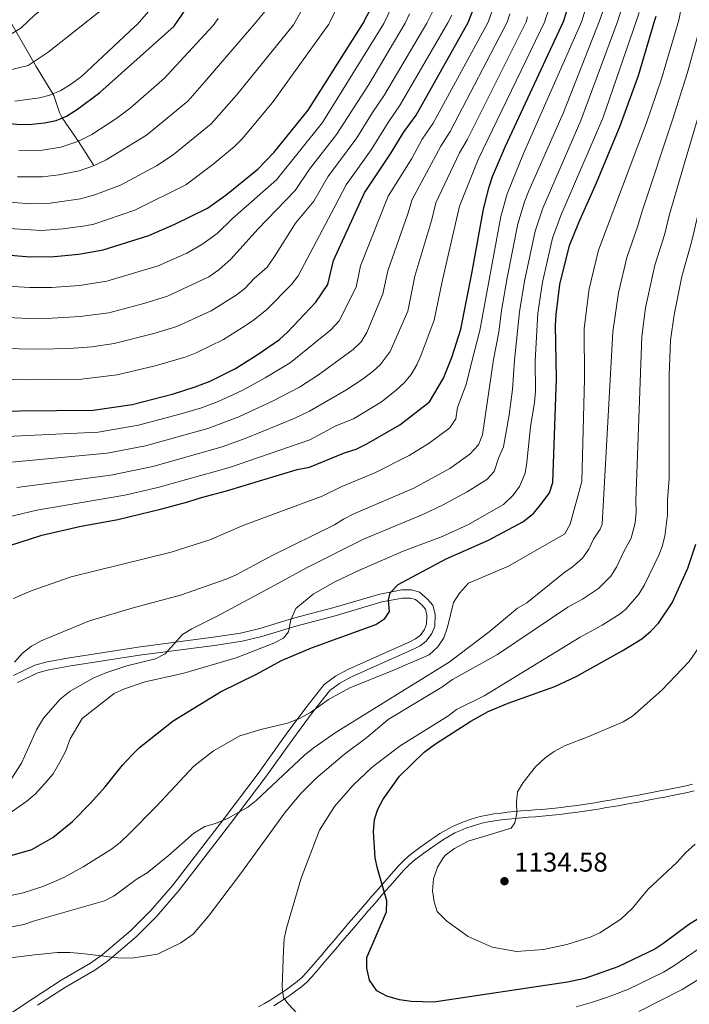
# Model space of a CAD drawing. Extents: x 613801 to 620671, y 761974 to 766717.
# Drawn here: x 616447 to 616692, y 763806 to 764168 of the extents above; entities that cross this region are included whole.
import ezdxf

# ---------------------------------------------------------------- set-up
doc = ezdxf.new("R2010")
doc.units = 0
doc.header["$MEASUREMENT"] = 0
doc.linetypes.add('DGN Style 3', pattern=[118.792618, 84.85187, -33.940748])
for name, color, linetype in [('Nivel 11', 7, 'Continuous'), ('Nivel 21', 7, 'Continuous'), ('Nivel 4', 7, 'Continuous'), ('Nivel 41', 7, 'Continuous'), ('Nivel 5', 7, 'Continuous'), ('Nivel 7', 7, 'Continuous')]:
    doc.layers.add(name, color=color, linetype=linetype)
doc.styles.add('Style-arial', font='arial.shx', dxfattribs={"bigfont": 'arialbig.shx'})

# ---------------------------------------------------------------- blocks, each defined once
blk = doc.blocks.new('5PATER')
at = {"layer": 'Nivel 7', "linetype": 'Continuous', "lineweight": 0}
h = blk.add_hatch(color=53, dxfattribs=at)
edge = h.paths.add_edge_path()
edge.add_ellipse((0, 0), major_axis=(-1.1, -1.11), ratio=0.999422, start_angle=0, end_angle=360)

msp = doc.modelspace()

# ---------------------------------------------------------------- linework, layer by layer
at = {"layer": 'Nivel 11', "color": 142, "linetype": 'DGN Style 3', "lineweight": 13}
msp.add_polyline3d([(616473.692, 764114.487, 1010), (616468.052, 764123.431, 1005), (616462.123, 764132.058, 1000), (616461.152, 764134.066, 998.847), (616459.034, 764140.328, 995.289), (616452.531, 764150.915, 990.734), (616445.076, 764163.924, 985), (616440.502, 764171.919, 980.983), (616438.769, 764175.114, 980), (616430.134, 764191.549, 976.881)], dxfattribs=at)
at = {"layer": 'Nivel 21', "color": 7, "linetype": 'Continuous', "lineweight": 0}
for points in [[(616444.224, 763927.031, 1085.171), (616452.078, 763930.8, 1085.571), (616456.536, 763931.987, 1085.877), (616464.846, 763933.492, 1086.391), (616490.04, 763937.428, 1088.821), (616518.442, 763941.193, 1090.972), (616527.608, 763942.603, 1091.917), (616534.678, 763944.252, 1092.928), (616547.116, 763948.077, 1094.51), (616561.574, 763951.852, 1095.912), (616578.842, 763956.988, 1098.803), (616586.888, 763958.491, 1099.966), (616590.461, 763958.468, 1100.537), (616593.351, 763957.675, 1101.013), (616596.369, 763955.114, 1101.517), (616598.285, 763952.856, 1101.863), (616599.111, 763949.589, 1101.863), (616598.974, 763945.22, 1102.124), (616597.857, 763942.477, 1102.26), (616595.802, 763939.673, 1102.6), (616593.589, 763937.943, 1102.883), (616591.373, 763936.804, 1103.041), (616568.44, 763926.498, 1104.077), (616564.171, 763924.204, 1104.3), (616560.466, 763921.483, 1104.56), (616554.002, 763913.269, 1105.037), (616546.832, 763903.623, 1105.15), (616536.517, 763889.223, 1107.077), (616523.955, 763872.619, 1109.152), (616505.074, 763848.095, 1111.611), (616496.894, 763838.563, 1112.638), (616489.271, 763830.913, 1113.701), (616478.654, 763821.906, 1115.423), (616474.093, 763818.716, 1116.084), (616463.343, 763812.401, 1117.358), (616453.048, 763805.79, 1118.717)], [(616536.416, 763806.4, 1119.595), (616538.524, 763807.676, 1119.749), (616540.611, 763809, 1119.913), (616542.686, 763810.373, 1120.086), (616544.482, 763811.594, 1120.242), (616546.503, 763813.027, 1120.429), (616548.434, 763814.52, 1120.619), (616550.235, 763816.1, 1120.808), (616551.894, 763817.825, 1120.992), (616552.749, 763818.809, 1121.085), (616554.37, 763820.688, 1121.242), (616555.991, 763822.577, 1121.384), (616557.61, 763824.474, 1121.514), (616559.229, 763826.379, 1121.639), (616560.847, 763828.286, 1121.761), (616562.468, 763830.195, 1121.888), (616564.087, 763832.103, 1122.022), (616565.709, 763834.007, 1122.169), (616567.332, 763835.905, 1122.335), (616569.314, 763838.21, 1122.569), (616570.937, 763840.092, 1122.817), (616572.56, 763841.973, 1123.122), (616574.184, 763843.853, 1123.47), (616575.808, 763845.73, 1123.85), (616577.433, 763847.604, 1124.248), (616579.058, 763849.474, 1124.653), (616580.686, 763851.338, 1125.053), (616582.314, 763853.198, 1125.434), (616583.946, 763855.049, 1125.785), (616585.813, 763857.154, 1126.128), (616587.591, 763858.96, 1126.387), (616589.501, 763860.656, 1126.62), (616591.494, 763862.25, 1126.84), (616593.536, 763863.767, 1127.061), (616595.596, 763865.235, 1127.299), (616597.648, 763866.683, 1127.567), (616598.793, 763867.483, 1127.75), (616600.885, 763868.871, 1128.157), (616603.043, 763870.179, 1128.567), (616605.295, 763871.383, 1128.87), (616607.166, 763872.252, 1129.03), (616609.533, 763873.204, 1129.211), (616611.936, 763874.041, 1129.38), (616613.158, 763874.437, 1129.463), (616615.611, 763875.162, 1129.63), (616618.233, 763875.725, 1129.78), (616620.722, 763876.104, 1129.899), (616623.22, 763876.437, 1130.002), (616625.718, 763876.728, 1130.092), (616628.276, 763876.991, 1130.175), (616630.763, 763877.214, 1130.251), (616633.263, 763877.413, 1130.327), (616635.757, 763877.602, 1130.401), (616638.241, 763877.795, 1130.475), (616640.714, 763878.011, 1130.55), (616643.182, 763878.265, 1130.627), (616645.434, 763878.527, 1130.699), (616647.904, 763878.833, 1130.782), (616650.371, 763879.159, 1130.867), (616652.835, 763879.505, 1130.952), (616655.299, 763879.868, 1131.036), (616657.76, 763880.249, 1131.117), (616660.223, 763880.648, 1131.194), (616660.97, 763880.771, 1131.215), (616663.43, 763881.188, 1131.271), (616665.888, 763881.617, 1131.309), (616668.344, 763882.054, 1131.332), (616670.799, 763882.5, 1131.347), (616673.254, 763882.953, 1131.355), (616675.709, 763883.411, 1131.362), (616678.164, 763883.874, 1131.373), (616680.62, 763884.339, 1131.39), (616683.077, 763884.805, 1131.42), (616683.997, 763884.98, 1131.432), (616686.441, 763885.46, 1131.456), (616688.874, 763885.961, 1131.482), (616691.3, 763886.491, 1131.529), (616693.716, 763887.052, 1131.616)], [(616534.283, 763805.171, 1119.453), (616536.416, 763806.4, 1119.595)]]:
    msp.add_polyline3d(points, dxfattribs=at)
at = {"layer": 'Nivel 21', "color": 7, "linetype": 'DGN Style 3', "lineweight": 0}
for points in [[(616445.737, 763924.43, 1085.171), (616453.121, 763927.973, 1085.571), (616457.191, 763929.056, 1085.877), (616465.345, 763930.533, 1086.391), (616490.469, 763934.459, 1088.821), (616518.867, 763938.224, 1090.972), (616528.177, 763939.656, 1091.917), (616535.461, 763941.353, 1092.928), (616547.937, 763945.19, 1094.51), (616562.381, 763948.963, 1095.912), (616579.547, 763954.067, 1098.803), (616587.157, 763955.49, 1099.966), (616590.048, 763955.471, 1100.537), (616591.916, 763954.958, 1101.013), (616594.24, 763952.985, 1101.517), (616595.548, 763951.445, 1101.863), (616596.1, 763949.262, 1101.863), (616595.993, 763945.853, 1102.124), (616595.218, 763943.952, 1102.26), (616593.627, 763941.78, 1102.6), (616591.966, 763940.482, 1102.883), (616590.072, 763939.509, 1103.041), (616567.113, 763929.191, 1104.077), (616562.566, 763926.747, 1104.3), (616558.361, 763923.66, 1104.56), (616551.619, 763915.092, 1105.037), (616544.409, 763905.392, 1105.15), (616534.1, 763891.002, 1107.077), (616521.57, 763874.44, 1109.152), (616502.745, 763849.988, 1111.611), (616494.691, 763840.602, 1112.638), (616487.234, 763833.12, 1113.701), (616476.819, 763824.285, 1115.423), (616472.47, 763821.243, 1116.084), (616461.772, 763814.958, 1117.358), (616451.395, 763808.295, 1118.717), (616443.889, 763803.206, 1119.558)], [(616694.301, 763884.621, 1131.616), (616691.849, 763884.052, 1131.529), (616689.393, 763883.516, 1131.482), (616686.934, 763883.009, 1131.456), (616684.472, 763882.525, 1131.432), (616683.544, 763882.348, 1131.42), (616681.085, 763881.882, 1131.39), (616678.629, 763881.417, 1131.373), (616676.17, 763880.954, 1131.362), (616673.711, 763880.494, 1131.355), (616671.25, 763880.041, 1131.347), (616668.787, 763879.593, 1131.332), (616666.321, 763879.154, 1131.309), (616663.853, 763878.725, 1131.271), (616661.383, 763878.306, 1131.215), (616660.626, 763878.181, 1131.194), (616658.151, 763877.78, 1131.117), (616655.672, 763877.397, 1131.036), (616653.192, 763877.03, 1130.952), (616650.708, 763876.682, 1130.867), (616648.221, 763876.354, 1130.782), (616645.733, 763876.044, 1130.699), (616643.455, 763875.78, 1130.627), (616640.951, 763875.522, 1130.55), (616638.446, 763875.304, 1130.475), (616635.948, 763875.109, 1130.401), (616633.456, 763874.92, 1130.327), (616630.974, 763874.723, 1130.251), (616628.483, 763874.5, 1130.175), (616625.991, 763874.243, 1130.092), (616623.529, 763873.956, 1130.002), (616621.075, 763873.629, 1129.899), (616618.62, 763873.256, 1129.78), (616616.232, 763872.739, 1129.63), (616613.897, 763872.048, 1129.463), (616612.733, 763871.672, 1129.38), (616610.412, 763870.863, 1129.211), (616608.159, 763869.957, 1129.03), (616606.412, 763869.146, 1128.87), (616604.282, 763868.006, 1128.567), (616602.224, 763866.76, 1128.157), (616600.2, 763865.416, 1127.75), (616599.085, 763864.636, 1127.567), (616597.041, 763863.196, 1127.299), (616595.007, 763861.746, 1127.061), (616593.021, 763860.269, 1126.84), (616591.112, 763858.743, 1126.62), (616589.314, 763857.147, 1126.387), (616587.636, 763855.441, 1126.128), (616585.819, 763853.394, 1125.785), (616584.193, 763851.547, 1125.434), (616582.567, 763849.693, 1125.053), (616580.943, 763847.831, 1124.653), (616579.32, 763845.965, 1124.248), (616577.697, 763844.093, 1123.85), (616576.075, 763842.218, 1123.47), (616574.453, 763840.34, 1123.122), (616572.83, 763838.459, 1122.817), (616571.207, 763836.577, 1122.569), (616569.23, 763834.278, 1122.335), (616567.61, 763832.384, 1122.169)], [(616567.61, 763832.384, 1122.169), (616565.992, 763830.484, 1122.022), (616564.373, 763828.578, 1121.888), (616562.754, 763826.669, 1121.761), (616561.134, 763824.76, 1121.639), (616559.513, 763822.853, 1121.514), (616557.89, 763820.952, 1121.384), (616556.265, 763819.057, 1121.242), (616554.638, 763817.172, 1121.085), (616553.739, 763816.138, 1120.992), (616551.964, 763814.291, 1120.808), (616550.025, 763812.589, 1120.619), (616547.992, 763811.018, 1120.429), (616545.909, 763809.541, 1120.242), (616544.079, 763808.296, 1120.086), (616541.97, 763806.901, 1119.913), (616539.841, 763805.551, 1119.749)]]:
    msp.add_polyline3d(points, dxfattribs=at)
at = {"layer": 'Nivel 4', "color": 30, "linetype": 'Continuous', "lineweight": 30, "flags": 128}
for points, elevation in [([(616440.225, 764081.88), (616450.404, 764080.976), (616459.121, 764081.04), (616468.247, 764081.938), (616477.164, 764083.498), (616493.997, 764088.782), (616503.45, 764092.99), (616515.444, 764098.89), (616522.401, 764103.755), (616534.019, 764113.141), (616539.935, 764119.508), (616552.539, 764134.863), (616572.613, 764166.634), (616575.69, 764172.741), (616577.256, 764176.448), (616582.175, 764184.702), (616583.174, 764186.993), (616584.997, 764193.071), (616585.677, 764197.496), (616585.601, 764204.328), (616584.212, 764212.938)], 1025), ([(616443.23, 763974.993), (616454.68, 763978.623), (616468.501, 763981.821), (616482.595, 763984.415), (616498.756, 763988.27), (616508.285, 763990.831), (616513.254, 763992.529), (616522.494, 763994.886), (616548.463, 764002.751), (616553.023, 764003.615), (616565.826, 764008.938), (616570.098, 764010.257), (616573.983, 764012.177), (616586.116, 764019.218), (616597.046, 764027.651), (616602.179, 764036.356), (616605.442, 764044.267), (616608.6, 764054.347), (616612.648, 764074.807), (616616.87, 764098.429), (616618.946, 764106.747), (616620.232, 764110.534), (616624.941, 764121.599), (616646.226, 764167.527), (616649.563, 764177.901)], 1075), ([(616419.346, 764024.134), (616473.476, 764024.542), (616487.82, 764026.714), (616503.057, 764030.648), (616511.019, 764033.112), (616516.48, 764035.262), (616525.797, 764039.891), (616533.763, 764044.903), (616541.94, 764050.605), (616544.909, 764053.288), (616555.263, 764064.292), (616559.724, 764070.831), (616561.735, 764079.564), (616573.174, 764104.555), (616583.029, 764119.156), (616587.539, 764126.661), (616592.111, 764133.108), (616611.316, 764167.104), (616613.97, 764174.045)], 1050), ([(616437.926, 764130.439), (616446.649, 764129.674), (616450.97, 764129.715), (616455.582, 764130.239), (616459.963, 764131.141), (616463.646, 764132.705), (616467.778, 764135.226), (616475.943, 764141.354), (616503.252, 764165.793), (616509.177, 764174.299)], 1000), ([(616433.871, 763858.18), (616451.017, 763863.059), (616458.7, 763867.423), (616465.852, 763873.287), (616472.521, 763880.061), (616477.934, 763886.107), (616484.291, 763894.01), (616487.728, 763897.762), (616490.558, 763900.59), (616502.939, 763910.367), (616520.295, 763921.012), (616533.531, 763927.474), (616542.626, 763932.523), (616553.702, 763937.158), (616577.398, 763945.787), (616580.702, 763948.025), (616582.344, 763950.528), (616582.037, 763954.677), (616582.57, 763957.448), (616585.591, 763960.515), (616603.237, 763969.952), (616618.68, 763976.81), (616631.36, 763983.545), (616635.212, 763986.617), (616638.322, 763990.355), (616641.086, 763994.211), (616642.323, 763998.016), (616643.702, 764036.217), (616643.285, 764055.745), (616643.528, 764059.738), (616644.989, 764070.806), (616648.536, 764085.101), (616651.858, 764093.562), (616658.457, 764108.206), (616667.093, 764129.097), (616673.875, 764147.689), (616679.814, 764167.935), (616680.309, 764169.477)], 1100), ([(616695.753, 763837.55), (616692.171, 763835.31), (616683.123, 763828.565), (616679.784, 763826.363), (616666.272, 763819.898), (616654.126, 763815.658), (616647.73, 763814.229), (616598.693, 763806.895), (616590.351, 763807.178), (616586.091, 763807.735), (616581.324, 763809.066), (616577.653, 763811.038), (616574.963, 763815.045), (616574.065, 763819.368), (616574.091, 763823.369), (616581.212, 763840.18), (616581.41, 763844.179), (616577.937, 763856.001), (616577.143, 763859.922), (616576.498, 763869.484), (616576.878, 763874.112), (616578.117, 763877.917), (616580.027, 763881.529), (616586.041, 763890.035), (616595.121, 763898.798), (616599.249, 763901.873), (616612.194, 763910.27), (616618.579, 763913.767), (616625.959, 763916.884), (616643.046, 763922.97), (616650.894, 763926.645), (616667.787, 763936.035), (616675.06, 763940.525), (616678.318, 763943.343), (616681.212, 763946.318), (616686.201, 763953.725), (616691.987, 763966.525), (616694.875, 763975.295)], 1125)]:
    msp.add_lwpolyline(points, dxfattribs=dict(at, elevation=elevation))
at = {"layer": 'Nivel 5', "color": 30, "linetype": 'Continuous', "lineweight": 0, "flags": 128}
for points, elevation in [([(616445.099, 764258.772), (616453.301, 764243.749), (616459.737, 764236.625), (616466, 764231.242), (616474.8, 764223.744), (616492.523, 764211.526), (616502.62, 764203.711), (616505.615, 764200.248), (616506.611, 764198.48), (616507.342, 764196.099), (616507.327, 764195.133), (616507.284, 764192.14), (616506.348, 764188.976), (616502.459, 764183.191), (616500.857, 764181.272), (616494.818, 764172.247), (616489.541, 764166.285), (616488.794, 764165.616), (616469.205, 764147.283), (616465.166, 764144.361), (616461.581, 764142.142), (616457.627, 764140.459), (616453.766, 764139.42), (616444.77, 764138.201)], 995), ([(616443.929, 764237.537), (616448.396, 764232.704), (616468.851, 764215.051), (616475.291, 764210.453), (616479.428, 764207.082), (616481.721, 764205.741), (616484.251, 764203.492), (616488.173, 764198.98), (616490.729, 764194.453), (616491.261, 764192.373), (616491.475, 764188.767), (616490.936, 764186.327), (616489.486, 764183.279), (616486.421, 764178.752), (616484.183, 764176.876), (616475.05, 764170.591), (616468.543, 764165.37), (616457.022, 764156.221), (616449.636, 764151.371), (616441.475, 764149.361)], 990), ([(616437.055, 764228.784), (616454.321, 764211.544), (616458.004, 764208.745), (616463.274, 764205.842), (616467.867, 764202.477), (616469.712, 764200.447), (616472.711, 764196.132), (616473.422, 764193.069), (616473.019, 764189.779), (616472.136, 764187.264), (616470.904, 764185.082), (616466.285, 764180.821), (616452.056, 764169.958), (616447.035, 764165.108), (616441.272, 764161.625)], 985), ([(616436.254, 763983.879), (616452.839, 763987.764), (616485.17, 763993.377), (616497.291, 763996.142), (616523.619, 764003.549), (616553.109, 764013.726), (616562.616, 764018.843), (616569.142, 764021.434), (616579.397, 764027.65), (616584.851, 764031.892), (616587.763, 764034.635), (616590.314, 764037.735), (616592.407, 764041.247), (616594.015, 764044.9), (616598.824, 764057.643), (616601.711, 764071.946), (616608.13, 764099.654), (616614.946, 764116.703), (616639.382, 764167.444), (616639.568, 764168.091), (616643.414, 764179.586)], 1070), ([(616440.712, 764091.508), (616454.515, 764090.669), (616462.395, 764091.253), (616470.557, 764092.327), (616473.723, 764093.026), (616488.753, 764098.07), (616507.543, 764107.382), (616517.466, 764114.922), (616525.447, 764121.507), (616528.279, 764124.33), (616539.422, 764137.653), (616560.035, 764166.481), (616560.474, 764167.267), (616566.448, 764179.609)], 1020), ([(616444.208, 763955.344), (616450.684, 763958.128), (616465.363, 763963.331), (616502.161, 763972.394), (616516.376, 763976.938), (616528.833, 763982.25), (616557.565, 763993.005), (616564.836, 763996.55), (616577.019, 764001.518), (616589.623, 764007.966), (616596.927, 764012.424), (616604.466, 764018.027), (616606.716, 764021.338), (616607.377, 764025.555), (616610.531, 764033.996), (616612.883, 764043.479), (616615.554, 764053.826), (616623.203, 764095.763), (616625.528, 764104.11), (616631.635, 764118.9), (616653.053, 764167.61), (616656.348, 764178.632)], 1080), ([(616438.576, 764047.314), (616453.846, 764046.994), (616464.526, 764047.261), (616472.965, 764047.86), (616481.184, 764049.068), (616495.752, 764052.746), (616504.21, 764055.38), (616516.858, 764061.13), (616526.01, 764066.892), (616529.175, 764069.337), (616532.683, 764072.981), (616537.409, 764077.183), (616540.085, 764081.107), (616547.87, 764093.323), (616554.515, 764101.442), (616559.744, 764110.356), (616570.414, 764124.755), (616576.102, 764133.998), (616580.555, 764140.572), (616596.063, 764166.918), (616599.664, 764173.986)], 1040), ([(616439.675, 764070.358), (616450.218, 764069.652), (616458.218, 764069.684), (616468.492, 764070.452), (616478.504, 764072.021), (616497.401, 764077.648), (616507.919, 764082.37), (616513.362, 764085.467), (616519.006, 764089.492), (616524.702, 764095.024), (616540.851, 764109.241), (616557.741, 764130.395), (616580.275, 764166.727), (616583.509, 764173.367)], 1030), ([(616441.2, 764101.137), (616450.63, 764100.471), (616457.705, 764100.719), (616468.885, 764102.231), (616474.088, 764103.79), (616483.509, 764107.359), (616496.754, 764114.454), (616502.928, 764118.43), (616516.876, 764129.873), (616526.107, 764140.423), (616547.054, 764166.323), (616551.025, 764173.259)], 1015), ([(616442.518, 763887.614), (616447.17, 763894.843), (616452.712, 763907.053), (616455.267, 763911.294), (616461.427, 763918.274), (616465.056, 763921.26), (616473.507, 763926.032), (616478.197, 763928.004), (616485.891, 763930.528), (616496.424, 763933.12), (616499.958, 763935.033), (616506.321, 763942.049), (616509.704, 763944.18), (616519.001, 763948.784), (616538.934, 763959.469), (616552.116, 763966.787), (616572.837, 763977.169), (616594.554, 763986.246), (616601.782, 763989.671), (616610.935, 763994.535), (616618.069, 763999.122), (616620.808, 764002.05), (616622.367, 764006.9), (616624.187, 764011.147), (616626.265, 764022.907), (616627.52, 764032.155), (616628.224, 764043.013), (616630.177, 764060.72), (616631.995, 764072.069), (616635.869, 764090.432), (616638.693, 764098.836), (616652.678, 764131.138), (616666.24, 764167.77), (616668.613, 764175.273)], 1090), ([(616444.632, 763931.971), (616447.524, 763935.255), (616450.779, 763937.772), (616454.45, 763939.717), (616472.15, 763947.139), (616488.166, 763951.962), (616505.567, 763956.518), (616522.297, 763962.414), (616526.071, 763964.05), (616539.221, 763971.157), (616562.108, 763982.395), (616565.492, 763984.528), (616569.264, 763986.415), (616591.344, 763995.872), (616604.572, 764003.187), (616611.886, 764008.404), (616615.025, 764011.843), (616616.571, 764015.542), (616620.554, 764043.246), (616622.508, 764053.306), (616623.502, 764061.211), (616625.584, 764073.206), (616629.536, 764093.097), (616632.008, 764101.151), (616633.541, 764105.208), (616646.235, 764134.007), (616659.476, 764167.688), (616661.277, 764172.568)], 1085), ([(616626.1, 763967.243), (616646.721, 763979.171), (616648.7, 763982.692), (616653.03, 763998.383), (616654.042, 764036.144), (616653.864, 764054.571), (616655.71, 764069.254), (616659.162, 764083.404), (616676.836, 764130.283), (616682.306, 764146.357), (616688.651, 764168.041), (616689.724, 764173.562)], 1105), ([(616423.573, 764014.07), (616475.299, 764016.516), (616490.165, 764019.059), (616505.351, 764023.098), (616513.314, 764025.466), (616519.214, 764027.65), (616528.199, 764031.817), (616536.703, 764036.472), (616545.909, 764041.992), (616560.777, 764054.146), (616563.889, 764057.407), (616570.091, 764069.816), (616571.729, 764077.659), (616581.913, 764103.329), (616590.511, 764117.173), (616594.39, 764124.171), (616598.361, 764130.065), (616618.577, 764167.192), (616620.13, 764171.456)], 1055), ([(616425.941, 764036.19), (616449.661, 764035.683), (616469.23, 764035.996), (616482.317, 764037.55), (616496.325, 764040.83), (616507.614, 764044.246), (616511.351, 764045.672), (616521.327, 764050.51), (616528.351, 764054.984), (616532.334, 764057.604), (616537.335, 764061.581), (616546.336, 764070.737), (616548.759, 764073.922), (616561.095, 764097.126), (616566.466, 764107.461), (616575.635, 764120.276), (616581.821, 764130.33), (616586.333, 764136.84), (616603.831, 764167.013), (616605.233, 764169.776)], 1045), ([(616427.8, 764004.006), (616478.607, 764008.712), (616492.768, 764011.463), (616515.609, 764017.821), (616526.958, 764022.09), (616539.643, 764028.042), (616549.327, 764033.037), (616556.219, 764037.606), (616569.062, 764046.888), (616572.003, 764049.668), (616574.029, 764053.117), (616579.895, 764067.376), (616581.723, 764075.755), (616589.09, 764096.773), (616590.652, 764102.104), (616601.242, 764121.682), (616604.612, 764127.022), (616625.576, 764167.277), (616626.609, 764170.334)], 1060), ([(616439.125, 764058.836), (616450.032, 764058.329), (616458.463, 764058.392), (616468.738, 764058.967), (616479.225, 764060.415), (616492.1, 764063.795), (616500.805, 764066.514), (616515.928, 764073.613), (616519.686, 764076.179), (616524.135, 764080.239), (616533.96, 764091.159), (616547.683, 764105.341), (616553.006, 764113.239), (616562.944, 764125.927), (616574.777, 764144.305), (616588.072, 764166.821), (616589.762, 764170.286)], 1035), ([(616440.923, 763875.021), (616449.147, 763880.826), (616452.208, 763883.406), (616455.776, 763887.307), (616458.794, 763890.927), (616461.254, 763895.096), (616463.437, 763899.263), (616465.101, 763903.78), (616469.437, 763911.207), (616481.221, 763920.426), (616484.96, 763922.156), (616492.584, 763924.661), (616506.799, 763927.895), (616526.005, 763933.487), (616539.831, 763938.969), (616543.385, 763940.81), (616545.306, 763943.038), (616546.103, 763947.472), (616548.01, 763951.637), (616554.336, 763956.942), (616562.328, 763961.429), (616571.347, 763965.736), (616587.428, 763972.683), (616601.503, 763978.045), (616611.182, 763982.403), (616624.253, 763989.841), (616627.753, 763993.32), (616630.147, 763996.521), (616632.177, 764001.456), (616632.849, 764005.397), (616634.137, 764018.413), (616635.654, 764027.453), (616635.978, 764031.434), (616635.895, 764042.78), (616636.852, 764060.229), (616638.52, 764071.606), (616642.202, 764087.766), (616645.275, 764096.199), (616660.68, 764131.952), (616673.063, 764167.853), (616674.054, 764170.775)], 1095), ([(616445.503, 763996.154), (616479.932, 764000.63), (616495.37, 764003.871), (616520.906, 764011.099), (616529.295, 764014.168), (616547.277, 764021.495), (616553.021, 764024.253), (616566.377, 764031.896), (616572.678, 764036.082), (616576.477, 764039.013), (616578.98, 764041.289), (616582.638, 764046.13), (616589.049, 764060.94), (616591.717, 764073.85), (616597.881, 764094.701), (616599.391, 764100.879), (616608.094, 764119.192), (616610.862, 764123.98), (616632.514, 764167.361), (616633.089, 764169.212)], 1065), ([(616445.672, 764110.414), (616454.737, 764110.359), (616460.963, 764111.079), (616468.369, 764112.562), (616473.632, 764114.459), (616478.265, 764116.648), (616493.143, 764125.641), (616508.305, 764138.239), (616514.326, 764145.039), (616532.387, 764166.145), (616537.288, 764172.021)], 1010), ([(616446.16, 764120.044), (616454.844, 764120.241), (616461.619, 764121.3), (616467.876, 764123.342), (616473.021, 764125.937), (616482.227, 764131.953), (616487.135, 764135.678), (616499.734, 764146.605), (616502.361, 764149.622), (616517.601, 764165.966), (616519.468, 764168.647)], 1005), ([(616426.134, 763831.284), (616448.046, 763835.471), (616451.987, 763836.782), (616477.669, 763844.166), (616481.196, 763845.975), (616489.234, 763852), (616493.367, 763854.521), (616501.07, 763860.666), (616510.418, 763869.038), (616514.55, 763871.559), (616518.414, 763872.597), (616522.831, 763874.387), (616530.272, 763878.593), (616533.425, 763881.056), (616551.078, 763897.766), (616554.3, 763900.324), (616562.724, 763906.23), (616604.339, 763931.986), (616619.036, 763943.119), (616629.359, 763951.83), (616632.874, 763953.74), (616646.903, 763965.161), (616649.348, 763966.736), (616653.318, 763970.18), (616655.607, 763973.46), (616657.262, 763977.122), (616659.788, 763980.823), (616660.516, 763982.721), (616664.454, 764053.399), (616666.431, 764067.703), (616669.497, 764080.666), (616673.499, 764092.007), (616675.16, 764097.769), (616686.509, 764131.719), (616691.682, 764148.313), (616697.219, 764168.145)], 1110), ([(616684.503, 763986.115), (616684.434, 763991.555), (616685.152, 763999.487), (616685.079, 764037.506), (616685.601, 764050.293), (616686.948, 764059.597), (616689.808, 764073.742), (616693.485, 764086.8), (616699.891, 764114.507), (616709.172, 764148.424), (616714.066, 764168.351)], 1120), ([(616442.096, 763823.045), (616451.946, 763824.347), (616460.345, 763825.117), (616464.932, 763825.136), (616469.385, 763824.858), (616483.479, 763823.037), (616488.488, 763823.194), (616497.156, 763824.559), (616505.704, 763828.773), (616510.197, 763831.927), (616515.871, 763838.534), (616527.656, 763854.118), (616543.82, 763876.376), (616549.605, 763883.468), (616555.348, 763889.192), (616565.798, 763898.124), (616574.055, 763904.273), (616581.926, 763910.843), (616601.593, 763922.741), (616605.447, 763925.537), (616621.983, 763934.792), (616647.869, 763952.141), (616653.216, 763955.039), (616659.12, 763958.961), (616663.668, 763963.506), (616665.805, 763966.881), (616668.288, 763972.374), (616671.145, 763977.474), (616672.572, 763983.199), (616672.962, 763987.255), (616672.906, 763991.268), (616675.022, 764051.656), (616676.45, 764062.214), (616679.828, 764077.935), (616683.485, 764089.378), (616685.155, 764096.197), (616690.927, 764116.306), (616698.743, 764142.368)], 1115), ([(616924.939, 764049.442), (616912.626, 764037.008), (616894.206, 764017.682), (616878.229, 763998.689), (616866.71, 763983.078), (616859.632, 763971.394), (616839.771, 763935.696), (616833.357, 763924.978), (616823.569, 763909.799), (616809.227, 763889.695), (616805.469, 763884.951), (616792.406, 763870.281), (616780.514, 763859.981), (616772.752, 763854.461), (616765.99, 763850.917), (616757.143, 763847.631), (616752.719, 763846.412), (616732.231, 763838.139), (616716.405, 763828.611), (616707.9, 763822.765), (616689.854, 763811.557), (616674.003, 763803.494)], 1115), ([(616548.582, 763802.593), (616545.235, 763806.166), (616543.473, 763808.549), (616542.974, 763812.514), (616543.438, 763825.96), (616543.705, 763830.186), (616544.475, 763834.111), (616549.904, 763852.526), (616556.663, 763870.177), (616562.134, 763878.796), (616568.918, 763886.549), (616576.017, 763893.335), (616586.322, 763901.114), (616603.803, 763912.116), (616606.979, 763914.55), (616617.181, 763919.606), (616652.445, 763941.176), (616660.501, 763945.537), (616667.09, 763949.743), (616669.243, 763951.468), (616673.947, 763956.881), (616676.003, 763960.303), (616681.254, 763971.291), (616682.52, 763974.434), (616683.564, 763978.307), (616684.503, 763986.115)], 1120), ([(616419.889, 763841.061), (616447.789, 763847.077), (616455.379, 763849.572), (616462.697, 763852.807), (616469.781, 763856.622), (616480.182, 763863.175), (616483.358, 763865.605), (616486.873, 763868.888), (616496.82, 763878.988), (616510.496, 763893.711), (616517.702, 763899.344), (616527.412, 763904.804), (616535.079, 763907.221), (616544.857, 763909.537), (616549.487, 763911.296), (616553.337, 763913.372), (616559.904, 763918.197), (616567.812, 763922.504), (616583.625, 763928.888), (616596.879, 763934.663), (616600.145, 763937.598), (616602.355, 763940.926), (616603.71, 763944.81), (616605.922, 763953.897), (616608.045, 763957.296), (616611.34, 763960.918), (616626.1, 763967.243)], 1105), ([(616694.713, 763864.997), (616691.092, 763861.78), (616688.084, 763858.425), (616677.278, 763848.311), (616671.59, 763841.439), (616667.396, 763837.445), (616659.684, 763832.407), (616656.026, 763830.786), (616647.567, 763828.173), (616638.906, 763826.297), (616629.017, 763825.539), (616620.116, 763827.158), (616611.264, 763831.036), (616603.474, 763836.697), (616599.85, 763840.268), (616598.717, 763843.857), (616598.148, 763847.822), (616598.551, 763852.252), (616600.007, 763856.596), (616602.06, 763860.037), (616603.018, 763861.047), (616606.273, 763863.369), (616611.283, 763866.089), (616627.022, 763870.91), (616628.391, 763872.857), (616629.195, 763876.46), (616629.055, 763880.491), (616629.414, 763884.211), (616631.418, 763887.682), (616635.988, 763893.392), (616639.561, 763896.739), (616642.82, 763899.056), (616646.627, 763901.221), (616655.554, 763904.606), (616668.245, 763909.957), (616671.651, 763912.054), (616682.451, 763921.622), (616692.407, 763932.141), (616698.458, 763940.898)], 1130), ([(616696.551, 763826.948), (616686.506, 763820.036), (616683.071, 763817.988), (616670.137, 763811.696), (616662.771, 763808.91), (616656.926, 763806.878), (616650.951, 763805.242)], 1120)]:
    msp.add_lwpolyline(points, dxfattribs=dict(at, elevation=elevation))

# ---------------------------------------------------------------- block references
at = {"layer": 'Nivel 7', "color": 53, "linetype": 'Continuous', "lineweight": 0}
msp.add_blockref('5PATER', (616624.605, 763851.396, 1134.577), dxfattribs=at)

# ---------------------------------------------------------------- texts
at = {"layer": 'Nivel 41', "color": 7, "linetype": 'Continuous', "lineweight": 0, "style": 'Style-arial'}
msp.add_text('1134.58', height=7, dxfattribs=at).set_placement((616628.105, 763854.896, 1134.577))

doc.saveas('drawing.dxf')
